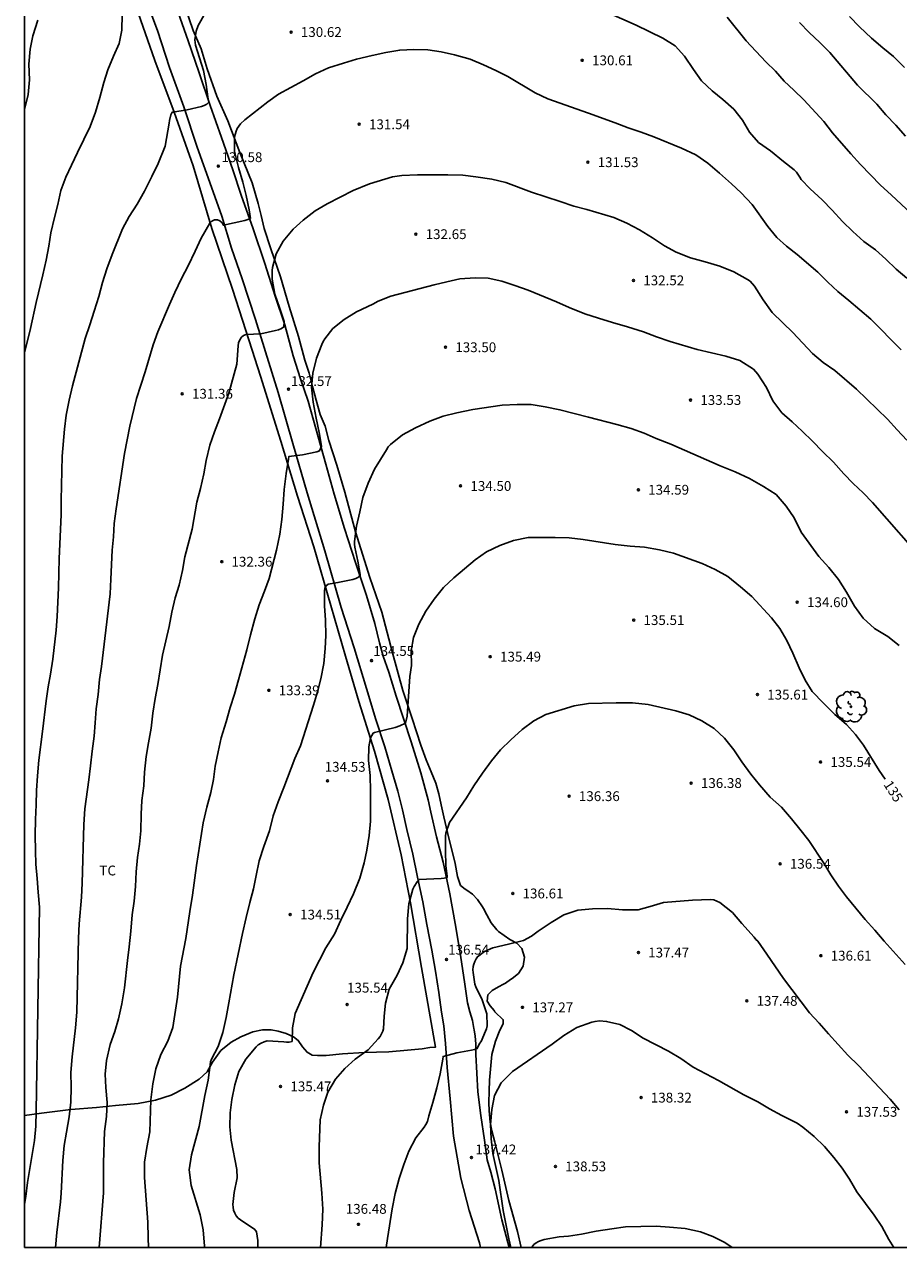
# Model space of a CAD drawing. Units: millimetres. Extents: x 580294 to 580646, y 4793540 to 4793791.
# Drawn here: x 580294 to 580361, y 4793540 to 4793634 of the extents above; entities that cross this region are included whole.
import ezdxf

# ---------------------------------------------------------------- set-up
doc = ezdxf.new("R2010")
doc.units = ezdxf.units.MM
for name, color, linetype in [('010106', 9, 'Continuous'), ('020104', 34, 'Continuous'), ('020204', 9, 'Continuous'), ('020307', 24, 'Continuous'), ('020308', 9, 'Continuous'), ('060110', 9, 'Continuous'), ('070101', 9, 'ALAMBRADA'), ('070104', 3, 'Continuous'), ('100202', 3, 'Continuous'), ('100301', 7, 'Continuous')]:
    doc.layers.add(name, color=color, linetype=linetype)
doc.layers.add('020105', color=24, linetype='Continuous', lineweight=30)
doc.styles.add('ARIAL', font='ARIAL.TTF', dxfattribs={"height": 1})
doc.styles.add('ARIALI', font='ARIALI.TTF', dxfattribs={"height": 1})
doc.linetypes.add('ALAMBRADA', pattern='A,1,[203,DONOSTI.shx,S=0.1,R=0,X=0,Y=0],1', length=2)

# ---------------------------------------------------------------- blocks, each defined once
blk = doc.blocks.new('COTAPU')
blk.add_circle((0, 0), 0.075)
blk = doc.blocks.new('ARBOL')
blk.add_circle((0, 0), 0.0587)
for centre, radius, start, end in [((-0.28, 0.855), 0.3, 359.28777, 173.60777), ((0.097, 0.97), 0.21, 23.15651, 160.46651), ((0.438, 0.881), 0.24, 301.57804, 139.32804), ((-0.564, 0.381), 0.532, 92.28, 254.58), ((-0.091, 0.321), 0.12, 119.14, 310.56), ((0.656, 0.288), 0.443, 319.85562, 114.76562), ((0.819, -0.249), 0.383, 235.52754, 62.02753), ((-0.556, -0.339), 0.555, 142.64, 266.54), ((-0.301, -0.676), 0.45, 213.78, 295.32), ((-0.039, -0.384), 0.21, 189.64, 323.88), ((0.299, -0.624), 0.532, 224.67, 0.24)]:
    blk.add_arc(centre, radius, start, end)

msp = doc.modelspace()

# ---------------------------------------------------------------- linework, layer by layer
at = {"layer": '010106', "flags": 128}
msp.add_lwpolyline([(580294.199, 4793540.288), (580644.189, 4793540.28), (580644.194, 4793790.273), (580294.204, 4793790.281)], close=True, dxfattribs=at)
at = {"layer": '020104', "flags": 128}
for points, elevation in [([(580301.648, 4793634.473), (580301.64, 4793633.272), (580301.425, 4793632.256), (580300.998, 4793631.299), (580300.567, 4793630.258), (580300.257, 4793629.296), (580299.951, 4793628.149), (580299.626, 4793627.01), (580299.218, 4793625.928), (580298.247, 4793623.938), (580297.799, 4793622.962), (580297.351, 4793622.046), (580296.965, 4793621.044), (580296.741, 4793619.975), (580296.484, 4793618.972), (580296.216, 4793617.812), (580296.051, 4793616.785), (580295.849, 4793615.706), (580295.596, 4793614.593), (580295.082, 4793612.486), (580294.647, 4793610.479), (580294.2, 4793608.632)], 129), ([(580361.954, 4793619.263), (580360.39, 4793620.714), (580359.577, 4793621.433), (580358.056, 4793623.027), (580357.308, 4793623.84), (580355.902, 4793625.451), (580355.251, 4793626.31), (580353.721, 4793627.963), (580352.959, 4793628.707), (580352.209, 4793629.39), (580351.548, 4793630.147), (580350.813, 4793630.862), (580349.324, 4793632.46), (580347.872, 4793634.28)], 129), ([(580361.411, 4793630.435), (580360.562, 4793631.264), (580359.752, 4793631.93), (580358.892, 4793632.671), (580357.967, 4793633.538), (580357.21, 4793634.336)], 127), ([(580295.229, 4793634.043), (580294.83, 4793632.845), (580294.624, 4793631.836), (580294.543, 4793630.689), (580294.579, 4793629.494), (580294.482, 4793628.378), (580294.2, 4793627.219)], 128), ([(580361.49, 4793625.174), (580360.736, 4793626.032), (580359.991, 4793626.811), (580359.289, 4793627.62), (580357.807, 4793629.083), (580355.693, 4793631.577), (580354.933, 4793632.351), (580354.116, 4793633.1), (580353.383, 4793633.863)], 128), ([(580361.154, 4793608.872), (580360.352, 4793609.652), (580359.597, 4793610.438), (580358.826, 4793611.198), (580357.165, 4793612.625), (580356.315, 4793613.306), (580355.543, 4793614.032), (580354.797, 4793614.791), (580353.221, 4793616.149), (580352.407, 4793616.781), (580351.65, 4793617.447), (580350.968, 4793618.273), (580349.779, 4793619.966), (580348.929, 4793620.859), (580348.191, 4793621.546), (580347.29, 4793622.354), (580346.386, 4793623.117), (580345.459, 4793623.754), (580344.381, 4793624.267), (580342.268, 4793625.14), (580341.292, 4793625.503), (580340.297, 4793625.824), (580339.318, 4793626.201), (580337.263, 4793626.952), (580334.171, 4793628.036), (580333.208, 4793628.496), (580331.121, 4793629.734), (580330.189, 4793630.193), (580329.265, 4793630.624), (580328.233, 4793631.071), (580327.046, 4793631.393), (580326.03, 4793631.62), (580324.992, 4793631.785), (580323.943, 4793631.81), (580322.857, 4793631.76), (580321.784, 4793631.573), (580320.746, 4793631.354), (580319.564, 4793631.064), (580318.568, 4793630.772), (580317.421, 4793630.407), (580316.424, 4793629.944), (580315.492, 4793629.411), (580313.602, 4793628.392), (580312.78, 4793627.811), (580311.038, 4793626.422), (580310.709, 4793626.12), (580310.432, 4793625.766), (580310.356, 4793625.571), (580310.242, 4793625.142), (580310.23, 4793624.923), (580310.25, 4793624.034), (580310.291, 4793623.799), (580310.545, 4793622.793), (580310.878, 4793621.679), (580311.125, 4793620.642), (580311.36, 4793619.552), (580311.46, 4793618.9), (580311.262, 4793618.811), (580311.028, 4793618.741), (580309.392, 4793618.38), (580309.287, 4793618.571), (580309.121, 4793618.72), (580308.932, 4793618.803), (580308.722, 4793618.789), (580308.511, 4793618.701), (580308.352, 4793618.53), (580307.682, 4793617.392), (580307.236, 4793616.388), (580306.694, 4793615.268), (580306.191, 4793614.308), (580305.675, 4793613.252), (580305.264, 4793612.328), (580304.396, 4793610.24), (580304.033, 4793609.247), (580303.415, 4793607.182), (580302.761, 4793605.154), (580302.248, 4793603.024), (580301.836, 4793600.939), (580301.2, 4793596.721), (580301.06, 4793595.588), (580300.988, 4793594.571), (580300.893, 4793593.554), (580300.799, 4793591.344), (580300.733, 4793590.222), (580300.072, 4793584.662), (580299.935, 4793583.664), (580299.825, 4793582.539), (580299.686, 4793581.435), (580299.585, 4793580.357), (580299.513, 4793579.357), (580299.379, 4793578.194), (580299.235, 4793577.09), (580299.117, 4793576.004), (580298.816, 4793573.785), (580298.729, 4793572.598), (580298.601, 4793568.114), (580298.543, 4793567.035), (580298.378, 4793564.999), (580298.326, 4793563.909), (580298.195, 4793558.255), (580298.09, 4793557.065), (580297.845, 4793554.848), (580297.737, 4793553.662), (580297.757, 4793552.532), (580297.745, 4793551.386), (580297.621, 4793550.265), (580297.401, 4793549.1), (580297.23, 4793548.079), (580297.119, 4793546.929), (580296.998, 4793544.442), (580296.939, 4793543.778), (580296.679, 4793541.439), (580296.572, 4793540.288)], 131), ([(580299.899, 4793540.288), (580300.223, 4793544.456), (580300.23, 4793546.746), (580300.302, 4793549.153), (580300.467, 4793550.285), (580300.519, 4793551.362), (580300.411, 4793552.504), (580300.371, 4793553.52), (580300.451, 4793554.571), (580300.737, 4793555.797), (580301.087, 4793556.788), (580301.385, 4793557.751), (580301.645, 4793558.893), (580301.84, 4793560.127), (580302.057, 4793562.203), (580302.199, 4793563.253), (580302.324, 4793564.44), (580302.425, 4793565.689), (580302.565, 4793566.747), (580302.681, 4793567.86), (580302.738, 4793568.977), (580302.843, 4793570.08), (580302.976, 4793571.105), (580303.077, 4793572.127), (580303.114, 4793573.396), (580303.17, 4793574.421), (580303.308, 4793575.559), (580303.374, 4793576.608), (580303.486, 4793577.805), (580303.682, 4793578.839), (580303.863, 4793579.957), (580303.997, 4793581.111), (580304.182, 4793582.222), (580304.388, 4793583.286), (580304.738, 4793585.526), (580305.246, 4793587.713), (580305.462, 4793588.808), (580305.719, 4793589.909), (580306.01, 4793590.885), (580306.261, 4793592.008), (580306.449, 4793593.053), (580307.017, 4793595.173), (580307.366, 4793597.212), (580307.631, 4793598.266), (580307.893, 4793599.394), (580308.083, 4793600.403), (580308.353, 4793601.58), (580308.706, 4793602.593), (580309.092, 4793603.58), (580309.794, 4793605.561), (580310.405, 4793607.779), (580310.516, 4793609.169), (580310.552, 4793609.387), (580310.639, 4793609.62), (580310.762, 4793609.818), (580310.928, 4793609.966), (580311.136, 4793610.038), (580312.248, 4793610.092), (580313.359, 4793610.328), (580313.603, 4793610.402), (580313.817, 4793610.496), (580314.018, 4793610.612), (580314.023, 4793611.018), (580313.679, 4793612.091), (580313.323, 4793613.115), (580313.118, 4793614.252), (580313.107, 4793614.916), (580313.133, 4793615.147), (580313.409, 4793616.19), (580313.954, 4793617.174), (580314.724, 4793618.076), (580315.488, 4793618.767), (580316.402, 4793619.474), (580317.31, 4793620.024), (580318.314, 4793620.516), (580319.291, 4793621.046), (580320.56, 4793621.541), (580322.301, 4793622.079), (580323.008, 4793622.181), (580324.209, 4793622.222), (580325.429, 4793622.236), (580326.533, 4793622.235), (580327.669, 4793622.195), (580328.678, 4793622.086), (580329.887, 4793621.908), (580330.954, 4793621.639), (580332.932, 4793620.9), (580335.101, 4793620.191), (580336.145, 4793619.833), (580337.14, 4793619.586), (580339.22, 4793618.959), (580340.195, 4793618.531), (580341.18, 4793618.023), (580342.151, 4793617.424), (580343.087, 4793616.807), (580343.978, 4793616.314), (580345.057, 4793615.884), (580346.194, 4793615.58), (580347.299, 4793615.242), (580348.381, 4793614.826), (580349.42, 4793614.244), (580349.613, 4793614.095), (580349.943, 4793613.737), (580350.601, 4793612.669), (580351.302, 4793611.706), (580352.124, 4793610.929), (580352.874, 4793610.182), (580354.382, 4793608.586), (580355.183, 4793607.899), (580356.081, 4793607.271), (580357.745, 4793605.844), (580359.33, 4793604.336), (580360.11, 4793603.566), (580360.853, 4793602.738), (580361.58, 4793601.971)], 132), ([(580303.663, 4793540.288), (580303.638, 4793541.026), (580303.628, 4793542.226), (580303.366, 4793545.632), (580303.356, 4793546.804), (580303.543, 4793547.928), (580303.778, 4793549.123), (580303.847, 4793551.573), (580304.013, 4793552.782), (580304.24, 4793553.944), (580304.604, 4793555.036), (580305.144, 4793556.058), (580305.529, 4793557.087), (580305.875, 4793559.4), (580306.126, 4793561.765), (580306.531, 4793563.898), (580306.815, 4793565.946), (580307.027, 4793567.205), (580307.345, 4793569.478), (580307.857, 4793572.725), (580308.138, 4793573.923), (580308.431, 4793575.045), (580308.629, 4793576.037), (580308.774, 4793577.067), (580308.983, 4793578.151), (580309.222, 4793579.223), (580309.601, 4793580.434), (580309.915, 4793581.548), (580310.233, 4793582.547), (580310.552, 4793583.651), (580311.189, 4793585.954), (580311.461, 4793587.089), (580311.804, 4793588.309), (580312.131, 4793589.393), (580312.535, 4793590.427), (580312.874, 4793591.403), (580313.437, 4793593.562), (580313.701, 4793594.773), (580313.841, 4793595.909), (580313.956, 4793597.08), (580314.039, 4793598.194), (580314.189, 4793599.418), (580314.351, 4793600.52), (580314.392, 4793600.717), (580315.421, 4793600.839), (580316.53, 4793601.079), (580316.741, 4793601.147), (580316.874, 4793601.496), (580316.717, 4793602.54), (580316.467, 4793603.653), (580316.237, 4793604.869), (580316.107, 4793605.999), (580316.231, 4793607.082), (580316.511, 4793608.22), (580316.914, 4793609.276), (580317.012, 4793609.489), (580317.133, 4793609.697), (580317.753, 4793610.489), (580318.605, 4793611.187), (580319.56, 4793611.766), (580320.814, 4793612.349), (580321.207, 4793612.569), (580322.183, 4793612.956), (580325.485, 4793613.827), (580326.465, 4793614.069), (580327.452, 4793614.274), (580328.617, 4793614.37), (580329.619, 4793614.328), (580330.652, 4793614.096), (580331.657, 4793613.775), (580332.675, 4793613.411), (580334.827, 4793612.541), (580335.797, 4793612.086), (580336.996, 4793611.611), (580338.034, 4793611.268), (580339.097, 4793610.94), (580340.264, 4793610.627), (580341.473, 4793610.242), (580342.459, 4793609.863), (580343.507, 4793609.503), (580345.574, 4793608.888), (580347.757, 4793608.367), (580348.82, 4793608.034), (580349.866, 4793607.377), (580350.212, 4793607.014), (580350.856, 4793605.972), (580351.361, 4793604.972), (580352.043, 4793604.06), (580352.834, 4793603.368), (580353.585, 4793602.638), (580354.382, 4793601.896), (580355.156, 4793601.084), (580355.982, 4793600.271), (580356.773, 4793599.386), (580357.493, 4793598.647), (580358.241, 4793597.933), (580358.958, 4793597.194), (580363.162, 4793592.401)], 133), ([(580360.995, 4793586.265), (580360.144, 4793586.958), (580359.117, 4793587.572), (580358.245, 4793588.373), (580357.58, 4793589.279), (580356.97, 4793590.341), (580356.354, 4793591.327), (580355.62, 4793592.221), (580354.877, 4793593.061), (580353.526, 4793594.936), (580352.978, 4793596.016), (580352.382, 4793596.924), (580351.616, 4793597.805), (580350.635, 4793598.427), (580349.572, 4793599.043), (580348.476, 4793599.543), (580347.327, 4793600.002), (580343.572, 4793601.663), (580342.451, 4793602.089), (580341.525, 4793602.488), (580340.521, 4793602.851), (580339.433, 4793603.16), (580337.283, 4793603.705), (580335.089, 4793604.29), (580333.958, 4793604.512), (580332.887, 4793604.693), (580331.821, 4793604.696), (580330.67, 4793604.64), (580328.435, 4793604.301), (580327.23, 4793604.055), (580326.162, 4793603.786), (580325.162, 4793603.423), (580324.061, 4793602.904), (580323.059, 4793602.378), (580322.147, 4793601.639), (580321.986, 4793601.442), (580321.847, 4793601.232), (580320.932, 4793599.749), (580320.454, 4793598.679), (580320.041, 4793597.574), (580319.811, 4793596.473), (580319.561, 4793595.389), (580319.391, 4793594.228), (580319.403, 4793594.017), (580319.44, 4793593.791), (580319.65, 4793592.723), (580319.831, 4793591.69), (580319.827, 4793591.649), (580319.697, 4793591.484), (580319.503, 4793591.383), (580319.269, 4793591.319), (580318.131, 4793591.076), (580317.402, 4793590.956), (580317.234, 4793590.835), (580317.127, 4793590.666), (580317.109, 4793590.452), (580317.124, 4793589.315), (580317.184, 4793588.219), (580317.214, 4793587.047), (580317.174, 4793586.032), (580317.057, 4793584.902), (580316.82, 4793583.735), (580316.575, 4793582.723), (580316.277, 4793581.706), (580315.278, 4793578.621), (580314.847, 4793577.639), (580314.015, 4793575.42), (580313.571, 4793574.321), (580313.202, 4793573.251), (580312.903, 4793572.125), (580312.475, 4793570.921), (580312.131, 4793569.812), (580311.887, 4793568.708), (580311.686, 4793567.695), (580311.401, 4793566.643), (580311.119, 4793565.505), (580310.846, 4793564.277), (580310.18, 4793561.109), (580309.811, 4793558.963), (580309.602, 4793557.849), (580309.351, 4793556.719), (580308.982, 4793555.651), (580308.486, 4793554.676), (580308.418, 4793554.468), (580308.374, 4793554.233), (580308.234, 4793553.065), (580307.97, 4793551.897), (580307.542, 4793549.536), (580306.961, 4793547.359), (580306.779, 4793546.219), (580306.926, 4793545.013), (580307.628, 4793542.776), (580307.851, 4793541.633), (580307.944, 4793540.388), (580307.939, 4793540.288)], 134), ([(580361.458, 4793561.91), (580359.847, 4793563.689), (580359.147, 4793564.519), (580358.414, 4793565.353), (580356.984, 4793567.079), (580356.379, 4793567.877), (580355.788, 4793568.742), (580355.235, 4793569.652), (580354.101, 4793571.375), (580353.424, 4793572.245), (580352.782, 4793573.027), (580352.014, 4793573.922), (580351.157, 4793574.696), (580350.341, 4793575.625), (580349.672, 4793576.452), (580348.993, 4793577.381), (580348.372, 4793578.305), (580347.657, 4793579.202), (580346.871, 4793579.924), (580345.935, 4793580.523), (580344.949, 4793580.982), (580343.955, 4793581.284), (580341.821, 4793581.771), (580340.622, 4793581.886), (580339.377, 4793581.902), (580337.28, 4793581.853), (580336.188, 4793581.652), (580334.007, 4793580.993), (580333.1, 4793580.508), (580332.21, 4793579.846), (580331.355, 4793579.072), (580330.563, 4793578.305), (580329.878, 4793577.454), (580329.191, 4793576.531), (580328.527, 4793575.551), (580327.951, 4793574.63), (580326.666, 4793572.747), (580326.376, 4793571.925), (580326.365, 4793571.699), (580326.355, 4793570.58), (580326.374, 4793569.479), (580326.49, 4793568.621), (580326.486, 4793568.557), (580326.26, 4793568.504), (580326.034, 4793568.48), (580324.345, 4793568.393), (580324.195, 4793568.225), (580323.953, 4793567.868), (580323.862, 4793567.658), (580323.555, 4793566.529), (580323.45, 4793565.392), (580323.416, 4793563.137), (580323.106, 4793562.027), (580322.654, 4793561.079), (580322.061, 4793560.023), (580321.767, 4793558.959), (580321.674, 4793557.953), (580321.63, 4793556.995), (580321.568, 4793556.804), (580321.355, 4793556.411), (580321.21, 4793556.219), (580320.443, 4793555.387), (580319.466, 4793554.659), (580318.659, 4793553.963), (580317.956, 4793553.145), (580317.363, 4793552.153), (580317.026, 4793551.149), (580316.782, 4793550.027), (580316.694, 4793547.979), (580316.71, 4793546.749), (580316.91, 4793544.422), (580316.987, 4793543.213), (580316.938, 4793542.011), (580316.815, 4793540.288)], 136), ([(580360.987, 4793550.793), (580360.303, 4793551.605), (580357.882, 4793554.175), (580357.087, 4793554.987), (580355.593, 4793556.608), (580354.884, 4793557.419), (580354.143, 4793558.223), (580352.177, 4793560.831), (580350.9, 4793562.701), (580350.207, 4793563.674), (580350.057, 4793563.815), (580349.93, 4793563.995), (580348.981, 4793565.032), (580348.263, 4793565.878), (580347.293, 4793566.633), (580346.843, 4793566.84), (580346.601, 4793566.877), (580345.208, 4793566.826), (580342.997, 4793566.63), (580341.973, 4793566.327), (580341.067, 4793566.082), (580339.869, 4793566.083), (580338.736, 4793566.17), (580337.567, 4793566.15), (580336.465, 4793566.05), (580335.393, 4793565.707), (580334.413, 4793565.121), (580333.435, 4793564.441), (580332.918, 4793564.059), (580332.32, 4793563.748), (580331.152, 4793563.448), (580329.957, 4793563.18), (580329.321, 4793562.895), (580328.806, 4793562.5), (580328.69, 4793562.325), (580328.586, 4793562.128), (580328.513, 4793561.937), (580328.462, 4793561.738), (580328.448, 4793561.49), (580328.461, 4793561.285), (580328.596, 4793560.409), (580328.675, 4793560.202), (580329.149, 4793559.195), (580329.504, 4793558.124), (580329.526, 4793557.22), (580329.476, 4793556.999), (580329.407, 4793556.798), (580329.082, 4793556.02), (580328.957, 4793555.856), (580328.777, 4793555.495), (580328.566, 4793555.416), (580328.335, 4793555.355), (580327.206, 4793555.146), (580326.162, 4793554.878), (580326.183, 4793554.869), (580326.154, 4793554.66), (580325.942, 4793553.554), (580325.69, 4793552.488), (580325.39, 4793551.361), (580325.082, 4793550.34), (580324.969, 4793549.91), (580324.855, 4793549.686), (580324.718, 4793549.48), (580324.086, 4793548.651), (580323.558, 4793547.645), (580323.179, 4793546.626), (580322.805, 4793545.547), (580322.516, 4793544.398), (580322.276, 4793543.238), (580321.934, 4793540.967), (580321.814, 4793540.287)], 137), ([(580360.587, 4793540.287), (580360.219, 4793540.885), (580359.68, 4793541.887), (580359.097, 4793542.756), (580357.762, 4793544.548), (580357.195, 4793545.498), (580356.656, 4793546.343), (580356.013, 4793547.168), (580355.309, 4793548.011), (580354.509, 4793548.762), (580353.632, 4793549.475), (580353.199, 4793549.792), (580352.031, 4793550.372), (580351.096, 4793550.887), (580350.218, 4793551.405), (580349.142, 4793551.959), (580347.21, 4793553.03), (580345.266, 4793554.067), (580344.337, 4793554.721), (580343.385, 4793555.28), (580341.456, 4793556.265), (580340.57, 4793556.85), (580339.676, 4793557.309), (580338.657, 4793557.558), (580338.121, 4793557.589), (580337.775, 4793557.554), (580337.528, 4793557.506), (580336.39, 4793557.094), (580335.4, 4793556.49), (580334.488, 4793555.805), (580331.471, 4793553.73), (580330.614, 4793552.869), (580330.092, 4793551.904), (580329.892, 4793550.827), (580329.785, 4793549.675), (580329.833, 4793548.583), (580329.976, 4793547.458), (580330.417, 4793545.39), (580330.769, 4793543.122), (580331.179, 4793540.94), (580331.35, 4793540.287)], 138), ([(580348.238, 4793540.287), (580347.69, 4793540.663), (580346.76, 4793541.127), (580345.821, 4793541.483), (580344.66, 4793541.727), (580343.459, 4793541.836), (580342.434, 4793541.905), (580340.105, 4793541.859), (580339.052, 4793541.721), (580337.867, 4793541.537), (580336.733, 4793541.309), (580335.734, 4793541.159), (580335.036, 4793541.088), (580333.879, 4793540.882), (580333.657, 4793540.82), (580333.463, 4793540.744), (580333.276, 4793540.647), (580333.105, 4793540.518), (580332.978, 4793540.345), (580332.954, 4793540.287)], 139)]:
    msp.add_lwpolyline(points, dxfattribs=dict(at, elevation=elevation))
at = {"layer": '020105', "flags": 128}
for points, elevation in [([(580307.986, 4793634.592), (580307.454, 4793633.63), (580307.314, 4793633.218), (580307.206, 4793632.544), (580307.223, 4793632.33), (580307.269, 4793632.129), (580307.863, 4793630.209), (580308.078, 4793629.12), (580308.227, 4793628.019), (580308.278, 4793627.776), (580308.119, 4793627.621), (580307.919, 4793627.518), (580307.718, 4793627.449), (580306.629, 4793627.206), (580305.54, 4793627.014), (580305.467, 4793627.013), (580305.388, 4793626.803), (580305.263, 4793626.387), (580305.246, 4793626.175), (580304.936, 4793624.43), (580304.412, 4793623.085), (580303.933, 4793622.094), (580303.37, 4793620.988), (580302.814, 4793619.998), (580302.191, 4793619.056), (580301.673, 4793618.103), (580300.884, 4793616.145), (580300.488, 4793615.043), (580300.162, 4793613.999), (580299.867, 4793612.934), (580299.53, 4793611.824), (580299.189, 4793610.777), (580298.826, 4793609.73), (580297.865, 4793606.112), (580297.623, 4793605.024), (580297.387, 4793603.865), (580297.263, 4793602.789), (580297.082, 4793600.73), (580297.006, 4793597.377), (580296.994, 4793596.248), (580296.855, 4793592.929), (580296.809, 4793590.686), (580296.706, 4793588.482), (580296.615, 4793587.434), (580296.359, 4793585.232), (580296.192, 4793584.09), (580296.019, 4793583.104), (580295.857, 4793582.059), (580295.579, 4793579.712), (580295.284, 4793577.506), (580295.185, 4793576.316), (580295.118, 4793575.189), (580295.099, 4793574.1), (580295.047, 4793572.973), (580295.023, 4793571.786), (580295.035, 4793570.591), (580295.079, 4793569.564), (580295.157, 4793568.463), (580295.235, 4793567.436), (580295.349, 4793566.295), (580295.104, 4793550.71), (580295.065, 4793549.551), (580294.968, 4793548.456), (580294.596, 4793546.306), (580294.44, 4793545.244), (580294.309, 4793544.181), (580294.199, 4793543.557)], 130), ([(580361.575, 4793614.326), (580360.764, 4793615.013), (580359.977, 4793615.779), (580359.187, 4793616.5), (580358.312, 4793617.143), (580357.47, 4793617.889), (580356.672, 4793618.678), (580355.886, 4793619.541), (580355.117, 4793620.311), (580354.214, 4793621.17), (580353.505, 4793621.883), (580353.409, 4793622.065), (580353.171, 4793622.424), (580352.987, 4793622.61), (580352.156, 4793623.262), (580351.185, 4793624.06), (580350.248, 4793624.711), (580349.569, 4793625.492), (580349.031, 4793626.409), (580348.368, 4793627.25), (580347.534, 4793627.974), (580346.717, 4793628.647), (580345.897, 4793629.424), (580345.29, 4793630.278), (580344.609, 4793631.288), (580343.895, 4793632.086), (580342.956, 4793632.682), (580340.906, 4793633.672), (580337.859, 4793635.016)], 130), ([(580312.015, 4793540.288), (580312.018, 4793540.818), (580311.909, 4793541.489), (580311.782, 4793541.666), (580310.691, 4793542.395), (580310.52, 4793542.535), (580310.366, 4793542.714), (580310.256, 4793542.911), (580310.173, 4793543.132), (580310.128, 4793543.368), (580310.108, 4793543.58), (580310.206, 4793544.485), (580310.436, 4793545.609), (580310.421, 4793546.251), (580309.976, 4793548.482), (580309.892, 4793549.49), (580309.896, 4793550.568), (580310.024, 4793551.585), (580310.259, 4793552.703), (580310.572, 4793553.717), (580311.113, 4793554.662), (580311.885, 4793555.612), (580312.046, 4793555.754), (580312.264, 4793555.906), (580312.496, 4793556.006), (580312.74, 4793556.06), (580313.994, 4793556.008), (580314.2, 4793555.981), (580314.407, 4793555.974), (580314.63, 4793556.031), (580314.674, 4793557.066), (580314.881, 4793558.161), (580316.236, 4793561.28), (580317.224, 4793563.171), (580317.868, 4793564.218), (580318.372, 4793565.297), (580318.855, 4793566.272), (580319.331, 4793567.302), (580319.8, 4793568.492), (580320.13, 4793569.659), (580320.353, 4793570.635), (580320.515, 4793571.756), (580320.626, 4793572.846), (580320.636, 4793575.165), (580320.589, 4793576.353), (580320.46, 4793577.491), (580320.502, 4793578.535), (580320.614, 4793579.213), (580320.825, 4793579.586), (580320.941, 4793579.64), (580322.516, 4793580.02), (580322.872, 4793580.149), (580323.302, 4793580.341), (580323.423, 4793580.875), (580323.627, 4793583.916), (580323.756, 4793584.74), (580323.724, 4793585.856), (580323.902, 4793586.891), (580324.325, 4793587.894), (580324.844, 4793588.888), (580325.475, 4793589.81), (580326.209, 4793590.698), (580327, 4793591.448), (580328.627, 4793592.825), (580329.476, 4793593.43), (580330.504, 4793593.918), (580331.554, 4793594.301), (580332.661, 4793594.514), (580333.71, 4793594.536), (580334.739, 4793594.529), (580335.805, 4793594.487), (580336.856, 4793594.377), (580339.319, 4793593.987), (580340.463, 4793593.864), (580341.552, 4793593.774), (580342.685, 4793593.583), (580343.772, 4793593.323), (580345.946, 4793592.548), (580346.948, 4793592.091), (580347.902, 4793591.539), (580348.873, 4793590.757), (580349.741, 4793590.022), (580351.26, 4793588.398), (580351.885, 4793587.581), (580352.414, 4793586.652), (580352.878, 4793585.7), (580353.355, 4793584.563), (580353.831, 4793583.624), (580354.365, 4793582.766), (580355.212, 4793581.86), (580356.099, 4793581.013), (580356.973, 4793580.239), (580357.656, 4793579.467), (580358.282, 4793578.669), (580359.484, 4793576.727), (580359.941, 4793576.064)], 135)]:
    msp.add_lwpolyline(points, dxfattribs=dict(at, elevation=elevation))
at = {"layer": '060110'}
for points in [[(580329.038, 4793540.287, 137.857), (580328.949, 4793540.631, 137.835), (580328.163, 4793543.111, 137.636), (580327.512, 4793545.589, 137.471), (580326.971, 4793548.801, 137.236), (580326.709, 4793551.634, 137.065), (580326.473, 4793554.026, 136.954), (580326.355, 4793555.86, 136.857), (580326.223, 4793557.207, 136.733), (580326.059, 4793558.261, 136.652), (580325.85, 4793559.757, 136.578), (580325.584, 4793561.382, 136.439), (580325.303, 4793563.001, 136.313), (580324.937, 4793564.968, 136.221), (580324.622, 4793566.69, 136.055), (580324.202, 4793568.577, 135.892), (580323.846, 4793570.33, 135.758), (580323.395, 4793572.21, 135.548), (580323.064, 4793573.707, 135.469), (580322.707, 4793575.144, 135.379), (580322.242, 4793576.692, 135.253), (580321.728, 4793578.529, 135.165), (580321.033, 4793580.625, 134.878), (580320.312, 4793582.988, 134.664), (580319.366, 4793586.094, 134.356), (580318.384, 4793589.179, 134.089), (580317.143, 4793593.514, 133.66), (580315.796, 4793597.939, 133.241), (580314.693, 4793601.698, 132.884), (580313.569, 4793605.604, 132.523), (580312.605, 4793608.701, 132.197), (580311.837, 4793611.181, 131.825), (580310.823, 4793614.277, 131.438), (580310.02, 4793616.639, 131.141), (580309.261, 4793619.078, 130.861), (580308.478, 4793621.294, 130.585), (580307.4, 4793624.352, 130.304), (580306.365, 4793627.419, 129.951), (580305.281, 4793630.442, 129.655), (580304.36, 4793633.251, 129.359), (580303.195, 4793636.399, 129.084)], [(580305.943, 4793634.63, 129.373), (580306.706, 4793632.477, 129.535), (580307.524, 4793630.104, 129.757), (580308.392, 4793627.535, 130.102), (580309.256, 4793625.074, 130.324), (580310.101, 4793622.603, 130.553), (580310.758, 4793620.678, 130.824), (580311.669, 4793618.103, 131.1), (580312.547, 4793615.457, 131.477), (580313.357, 4793612.95, 131.786), (580314.078, 4793610.769, 132.066), (580314.725, 4793608.398, 132.38), (580315.28, 4793606.634, 132.58), (580315.853, 4793604.946, 132.713), (580316.442, 4793602.843, 132.909), (580317.203, 4793600.127, 133.149), (580317.86, 4793597.837, 133.407), (580318.631, 4793595.213, 133.643), (580319.478, 4793592.61, 133.921), (580320.327, 4793590.101, 134.207), (580320.953, 4793587.966, 134.36), (580321.314, 4793586.487, 134.454), (580321.586, 4793585.451, 134.571), (580322.019, 4793584.243, 134.745), (580322.582, 4793582.408, 134.921), (580323.739, 4793578.903, 135.184), (580324.476, 4793576.548, 135.341), (580325.02, 4793574.476, 135.513), (580325.243, 4793573.535, 135.635), (580325.657, 4793571.651, 135.77), (580326.162, 4793569.72, 135.935), (580326.693, 4793567.294, 136.114), (580327.081, 4793565.035, 136.371), (580327.491, 4793562.608, 136.566), (580327.821, 4793560.397, 136.748), (580328.037, 4793558.987, 136.895), (580328.21, 4793558.278, 136.888), (580328.416, 4793557.625, 136.886), (580328.525, 4793557.025, 136.918), (580328.543, 4793556.905, 136.918), (580328.623, 4793556.427, 136.944), (580328.665, 4793555.832, 136.959), (580328.673, 4793555.017, 136.991), (580328.824, 4793552.185, 137.191), (580328.824, 4793552.177, 137.189), (580329.063, 4793550.359, 137.318), (580329.328, 4793548.485, 137.417), (580329.529, 4793546.982, 137.534), (580329.807, 4793546.036, 137.613), (580330.143, 4793544.772, 137.69), (580330.659, 4793542.386, 137.835), (580331.222, 4793540.287, 137.934)]]:
    msp.add_polyline3d(points, dxfattribs=at)
at = {"layer": '070101'}
msp.add_polyline3d([(580294.199, 4793550.355, 129.746), (580295.509, 4793550.55, 130.218), (580297.736, 4793550.827, 131.214), (580299.69, 4793550.984, 131.9), (580301.161, 4793551.142, 132.372), (580302.871, 4793551.288, 132.834), (580304.208, 4793551.548, 133.232), (580305.404, 4793551.921, 133.559), (580306.433, 4793552.462, 133.853), (580307.54, 4793553.143, 133.934), (580308.155, 4793553.698, 133.931), (580308.561, 4793554.454, 133.968), (580309.188, 4793555.332, 134.043), (580309.989, 4793555.977, 134.292), (580310.735, 4793556.386, 134.519), (580311.648, 4793556.756, 134.523), (580312.385, 4793556.907, 134.735), (580313.037, 4793556.916, 134.765), (580313.578, 4793556.819, 134.758), (580314.183, 4793556.633, 134.866), (580314.732, 4793556.379, 134.91), (580315.105, 4793556.1, 134.989), (580315.441, 4793555.601, 135.234), (580315.78, 4793555.205, 135.341), (580316.172, 4793554.965, 135.452), (580316.578, 4793554.951, 135.647), (580317.249, 4793554.956, 135.943), (580318.499, 4793555.088, 136.221), (580320.143, 4793555.185, 136.337), (580322.032, 4793555.238, 136.41), (580323.457, 4793555.355, 136.573), (580324.576, 4793555.46, 136.689), (580325.166, 4793555.554, 136.673), (580325.577, 4793555.585, 136.717), (580324.527, 4793561.687, 136.276), (580323.673, 4793566.603, 135.982), (580322.963, 4793570.294, 135.628), (580321.97, 4793574.518, 135.344), (580320.935, 4793578.195, 135.113), (580319.738, 4793581.989, 134.793), (580318.705, 4793585.47, 134.45), (580317.608, 4793589.327, 134.075), (580316.288, 4793593.809, 133.673), (580315.051, 4793597.677, 133.254), (580313.789, 4793601.895, 132.715), (580312.226, 4793606.862, 132.472), (580311.349, 4793609.547, 132.263), (580310.076, 4793613.501, 131.641), (580308.512, 4793618.134, 131.085), (580307.083, 4793622.927, 130.564), (580305.621, 4793627.014, 130.039), (580304.145, 4793630.96, 129.643), (580302.699, 4793635.108, 129.19)], dxfattribs=at)
at = {"layer": '070104'}
for points in [[(580306.437, 4793635.11, 129.633), (580307.07, 4793633.267, 129.906), (580307.684, 4793631.845, 130.235), (580308.15, 4793630.338, 130.378), (580308.897, 4793628.237, 130.626), (580309.735, 4793626.353, 130.856), (580310.649, 4793623.937, 131.088), (580311.582, 4793621.626, 131.323), (580312.037, 4793620.043, 131.525), (580312.285, 4793619.121, 131.692), (580312.515, 4793618.134, 131.864), (580313.018, 4793616.587, 132.028), (580313.741, 4793614.442, 132.281), (580314.41, 4793612.168, 132.529), (580315.122, 4793609.875, 132.75), (580315.622, 4793608.078, 132.967), (580315.94, 4793607.072, 132.979), (580316.199, 4793606.065, 132.981), (580316.488, 4793605.017, 133.09), (580316.774, 4793603.922, 133.237), (580317.153, 4793603.027, 133.437), (580317.439, 4793601.926, 133.598), (580318.063, 4793600.052, 133.682), (580318.66, 4793597.996, 133.8), (580319.476, 4793594.961, 134.059), (580320.582, 4793591.461, 134.372), (580321.481, 4793588.828, 134.638), (580322.303, 4793585.726, 134.904), (580323.083, 4793582.843, 135.126), (580323.816, 4793580.7, 135.257), (580324.476, 4793578.653, 135.445), (580324.887, 4793577.551, 135.542), (580325.26, 4793576.614, 135.6), (580325.626, 4793575.755, 135.73), (580325.855, 4793574.952, 135.765), (580326.023, 4793574.106, 135.775), (580326.214, 4793573.19, 135.893), (580326.518, 4793571.996, 136.061), (580327.089, 4793569.629, 136.251), (580327.281, 4793568.629, 136.42), (580327.499, 4793567.94, 136.476), (580327.857, 4793567.667, 136.504), (580327.977, 4793567.578, 136.501), (580328.407, 4793567.278, 136.547), (580328.79, 4793566.868, 136.555), (580329.171, 4793566.32, 136.633), (580329.253, 4793566.178, 136.64), (580329.519, 4793565.687, 136.678), (580329.85, 4793565.08, 136.74), (580330.265, 4793564.554, 136.868), (580330.405, 4793564.435, 136.888), (580330.825, 4793564.11, 136.938), (580331.278, 4793563.82, 136.973), (580331.793, 4793563.536, 137.032), (580332.188, 4793563.127, 137.086), (580332.393, 4793562.471, 137.086), (580332.291, 4793561.773, 137.081), (580331.923, 4793561.215, 137.07), (580331.443, 4793560.841, 137.059), (580331.307, 4793560.753, 137.055), (580330.925, 4793560.484, 137.041), (580330.795, 4793560.392, 137.037), (580330.4, 4793560.187, 137.029), (580329.916, 4793559.912, 137.017), (580329.593, 4793559.584, 136.996), (580329.543, 4793559.108, 136.981), (580329.766, 4793558.738, 136.981), (580330.06, 4793558.389, 137.079), (580330.127, 4793558.28, 137.067), (580330.759, 4793557.684, 137.213), (580330.76, 4793557.376, 137.509), (580330.507, 4793556.889, 137.531), (580330.167, 4793556.046, 137.638), (580329.904, 4793555.032, 137.706), (580329.782, 4793553.92, 137.718), (580329.702, 4793553.079, 137.786), (580329.679, 4793552.214, 137.811), (580329.663, 4793551.362, 137.901), (580329.692, 4793550.719, 137.912), (580329.76, 4793549.854, 137.961), (580329.893, 4793549.198, 138.033), (580330.133, 4793548.331, 138.075), (580330.659, 4793546.181, 138.181), (580331.182, 4793543.869, 138.389), (580331.845, 4793541.517, 138.577)], [(580331.845, 4793541.517, 138.577), (580332.135, 4793540.287, 138.644)]]:
    msp.add_polyline3d(points, dxfattribs=at)

# ---------------------------------------------------------------- block references
at = {"layer": '020204', "rotation": 359.9987685839998}
for p in [(580314.558, 4793633.14, 130.618), (580336.8, 4793630.979, 130.607), (580319.762, 4793626.092, 131.537), (580309.004, 4793622.899, 130.578), (580337.225, 4793623.196, 131.527), (580324.088, 4793617.698, 132.649), (580340.709, 4793614.168, 132.521), (580326.353, 4793609.059, 133.497), (580306.244, 4793605.508, 131.362), (580314.364, 4793605.85, 132.57), (580345.066, 4793605.027, 133.532), (580327.507, 4793598.462, 134.498), (580341.081, 4793598.172, 134.588), (580309.262, 4793592.678, 132.361), (580353.217, 4793589.58, 134.602), (580340.725, 4793588.214, 135.514), (580320.708, 4793585.117, 134.546), (580329.774, 4793585.422, 135.487), (580312.863, 4793582.848, 133.385), (580350.174, 4793582.52, 135.607), (580355.002, 4793577.374, 135.542), (580317.344, 4793575.93, 134.53), (580345.109, 4793575.766, 136.376), (580335.788, 4793574.763, 136.359), (580351.906, 4793569.597, 136.537), (580331.49, 4793567.329, 136.614), (580314.5, 4793565.717, 134.515), (580326.429, 4793562.296, 136.542), (580341.085, 4793562.816, 137.469), (580355.02, 4793562.579, 136.61), (580318.838, 4793558.843, 135.541), (580332.23, 4793558.63, 137.267), (580349.362, 4793559.126, 137.48), (580313.76, 4793552.592, 135.465), (580341.286, 4793551.735, 138.317), (580356.985, 4793550.648, 137.533), (580328.334, 4793547.15, 137.417), (580334.747, 4793546.478, 138.528), (580319.705, 4793542.052, 136.484)]:
    msp.add_blockref('COTAPU', p, dxfattribs=at)
at = {"layer": '100202', "rotation": 359.9987685839998}
msp.add_blockref('ARBOL', (580357.313, 4793581.595, 134.626), dxfattribs=at)

# ---------------------------------------------------------------- texts
at = {"layer": '020307', "style": 'ARIALI'}
msp.add_text('135', height=0.75, rotation=302.70577, dxfattribs=at).set_placement((580359.776, 4793575.652, 134.996))
at = {"layer": '020308', "style": 'ARIAL'}
for s, p in [('130.62', (580315.308, 4793632.765, 130.614)), ('130.61', (580337.55, 4793630.604, 130.603)), ('131.54', (580320.512, 4793625.717, 131.533)), ('130.58', (580309.245, 4793623.203, 130.574)), ('131.53', (580337.975, 4793622.821, 131.523)), ('132.65', (580324.838, 4793617.323, 132.645)), ('132.52', (580341.459, 4793613.793, 132.517)), ('133.50', (580327.103, 4793608.684, 133.493)), ('132.57', (580314.548, 4793606.098, 132.566)), ('131.36', (580306.994, 4793605.133, 131.358)), ('133.53', (580345.815, 4793604.652, 133.528)), ('134.50', (580328.257, 4793598.087, 134.494)), ('134.59', (580341.831, 4793597.797, 134.584)), ('132.36', (580310.012, 4793592.303, 132.357)), ('134.60', (580353.967, 4793589.205, 134.598)), ('135.51', (580341.475, 4793587.839, 135.51)), ('134.55', (580320.835, 4793585.478, 134.542)), ('135.49', (580330.524, 4793585.047, 135.483)), ('133.39', (580313.613, 4793582.473, 133.381)), ('135.61', (580350.924, 4793582.145, 135.603)), ('134.53', (580317.128, 4793576.629, 134.526)), ('135.54', (580355.752, 4793576.999, 135.538)), ('136.38', (580345.859, 4793575.391, 136.372)), ('136.36', (580336.538, 4793574.388, 136.355)), ('136.54', (580352.656, 4793569.222, 136.533)), ('136.61', (580332.24, 4793566.954, 136.61)), ('134.51', (580315.25, 4793565.342, 134.511)), ('136.54', (580326.556, 4793562.657, 136.538)), ('137.47', (580341.835, 4793562.441, 137.465)), ('136.61', (580355.77, 4793562.204, 136.606)), ('135.54', (580318.836, 4793559.757, 135.537)), ('137.48', (580350.112, 4793558.751, 137.476)), ('137.27', (580332.98, 4793558.255, 137.263)), ('135.47', (580314.51, 4793552.217, 135.461)), ('138.32', (580342.036, 4793551.36, 138.313)), ('137.53', (580357.735, 4793550.273, 137.529)), ('137.42', (580328.631, 4793547.398, 137.413)), ('138.53', (580335.497, 4793546.103, 138.524)), ('136.48', (580318.736, 4793542.859, 136.48))]:
    msp.add_text(s, height=0.75, rotation=359.99877, dxfattribs=at).set_placement(p)
at = {"layer": '100301', "style": 'ARIAL'}
msp.add_text('TC', height=0.75, rotation=359.99877, dxfattribs=at).set_placement((580299.922, 4793568.709))

doc.saveas('drawing.dxf')
